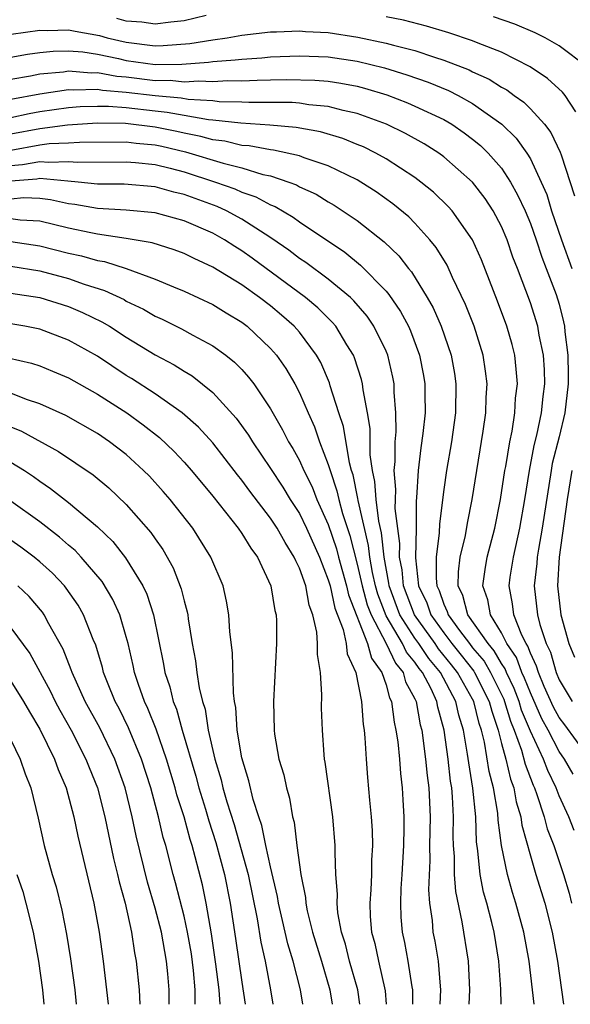
# Model space of a CAD drawing. Units: inches. Extents: x 2595000 to 2598000, y 1488000 to 1491000.
# Drawn here: x 2596524 to 2596562, y 1488000 to 1488068 of the extents above; entities that cross this region are included whole.
import ezdxf

# ---------------------------------------------------------------- set-up
doc = ezdxf.new("R2010")
doc.units = ezdxf.units.IN
doc.header["$MEASUREMENT"] = 0
doc.layers.add('LD25951488_2ft', color=216, linetype='Continuous')

msp = doc.modelspace()

# ---------------------------------------------------------------- linework, layer by layer
at = {"layer": 'LD25951488_2ft'}
for points, elevation in [([(2596536.54, 1488068.54), (2596535, 1488068.169), (2596534.083, 1488068.083), (2596533, 1488067.947), (2596532.08, 1488068.08), (2596531, 1488068.153), (2596530.339, 1488068.339)], 10504), ([(2596562.144, 1488061.856), (2596561.402, 1488063), (2596561.218, 1488063.218), (2596560.178, 1488064.179), (2596558.985, 1488064.986), (2596557, 1488065.999), (2596555.385, 1488066.615), (2596555, 1488066.784), (2596553.341, 1488067.341), (2596551.806, 1488067.806), (2596550.214, 1488068.214), (2596549, 1488068.441)], 10504), ([(2596562.957, 1488064.957), (2596561, 1488066.428), (2596560.018, 1488067), (2596559.341, 1488067.341), (2596557.933, 1488067.933), (2596556.453, 1488068.453)], 10506), ([(2596521, 1488066.963), (2596525, 1488067.535), (2596525.51, 1488067.51), (2596527, 1488067.545), (2596527.451, 1488067.451), (2596529.148, 1488067.148), (2596529.673, 1488067), (2596531, 1488066.69), (2596533, 1488066.45), (2596533.547, 1488066.453), (2596535.405, 1488066.596), (2596537, 1488066.865), (2596537.986, 1488067), (2596539, 1488067.177), (2596541, 1488067.408), (2596541.402, 1488067.402), (2596543, 1488067.477), (2596543.429, 1488067.43), (2596545, 1488067.352), (2596547.039, 1488067.039), (2596549, 1488066.629), (2596549.524, 1488066.476), (2596551, 1488066.111), (2596552.347, 1488065.653), (2596553, 1488065.457), (2596554.766, 1488064.766), (2596555, 1488064.645), (2596556.138, 1488064.138), (2596557, 1488063.582), (2596557.38, 1488063.38), (2596557.877, 1488063), (2596558.539, 1488062.538), (2596559, 1488062.063), (2596559.975, 1488061), (2596560.429, 1488060.429), (2596561.075, 1488059.075), (2596561.125, 1488058.875), (2596562.051, 1488056.051)], 10502), ([(2596523, 1488065.651), (2596524.142, 1488065.858), (2596525, 1488065.98), (2596525.926, 1488066.074), (2596527, 1488066.097), (2596527.988, 1488066.012), (2596529, 1488065.851), (2596530.449, 1488065.551), (2596531, 1488065.422), (2596533, 1488065.147), (2596534.842, 1488065.158), (2596536.701, 1488065.299), (2596537, 1488065.349), (2596538.542, 1488065.458), (2596539, 1488065.525), (2596540.393, 1488065.607), (2596541, 1488065.668), (2596543, 1488065.751), (2596545, 1488065.673), (2596547, 1488065.367), (2596548.903, 1488064.903), (2596550.439, 1488064.439), (2596551.919, 1488063.919), (2596553.338, 1488063.338), (2596553.993, 1488063), (2596555, 1488062.443), (2596557.015, 1488061.015), (2596558.028, 1488060.028), (2596558.759, 1488059), (2596559, 1488058.605), (2596559.761, 1488057), (2596560.134, 1488056.135), (2596560.472, 1488055), (2596561.153, 1488053), (2596561.867, 1488051)], 10500), ([(2596523, 1488064.138), (2596524.366, 1488064.366), (2596525, 1488064.493), (2596526.645, 1488064.645), (2596527, 1488064.7), (2596528.575, 1488064.575), (2596529, 1488064.588), (2596530.34, 1488064.34), (2596531, 1488064.285), (2596533, 1488064.046), (2596534.051, 1488064.051), (2596535, 1488063.954), (2596536.02, 1488064.02), (2596537, 1488063.96), (2596538.025, 1488064.025), (2596539, 1488064.01), (2596540.067, 1488064.066), (2596541, 1488064.072), (2596542.112, 1488064.113), (2596544.068, 1488064.068), (2596545, 1488063.994), (2596545.86, 1488063.86), (2596547, 1488063.636), (2596547.508, 1488063.508), (2596549.045, 1488063.045), (2596550.488, 1488062.488), (2596551, 1488062.264), (2596553, 1488061.323), (2596553.56, 1488061), (2596554.416, 1488060.416), (2596555, 1488059.98), (2596555.538, 1488059.538), (2596556.088, 1488059), (2596557, 1488057.955), (2596557.625, 1488057), (2596558.119, 1488056.119), (2596558.632, 1488055), (2596559, 1488054.127), (2596559.399, 1488053), (2596559.788, 1488051.788), (2596560.106, 1488051), (2596560.788, 1488049.212), (2596561, 1488048.534), (2596561.306, 1488047.306), (2596561.362, 1488047), (2596561.385, 1488046.615), (2596561.593, 1488045), (2596561.631, 1488043.632), (2596561.625, 1488043), (2596561.39, 1488041), (2596561, 1488039.33), (2596560.519, 1488037.481), (2596560.432, 1488037), (2596559.82, 1488033), (2596559.558, 1488031.558), (2596559.473, 1488031), (2596559.448, 1488030.552), (2596559.267, 1488029), (2596559.503, 1488027), (2596559.664, 1488026.336), (2596560.108, 1488025), (2596560.398, 1488024.398), (2596560.785, 1488023), (2596561, 1488022.49), (2596561.906, 1488021)], 10498), ([(2596563, 1488017.146), (2596561.383, 1488019.383), (2596561, 1488019.88), (2596560.604, 1488020.604), (2596559.967, 1488022.033), (2596559.559, 1488023), (2596559.438, 1488023.438), (2596559, 1488024.349), (2596558.827, 1488024.827), (2596558.707, 1488025), (2596558.405, 1488025.595), (2596557.861, 1488027), (2596557.768, 1488027.768), (2596557.529, 1488029), (2596557.606, 1488029.606), (2596557.827, 1488031), (2596558.262, 1488033), (2596558.61, 1488035), (2596558.934, 1488037), (2596559.258, 1488038.742), (2596559.442, 1488039.442), (2596559.766, 1488041), (2596559.879, 1488042.121), (2596560.011, 1488043), (2596559.977, 1488043.977), (2596559.909, 1488045), (2596559.613, 1488046.387), (2596559.508, 1488047), (2596559, 1488048.627), (2596558.113, 1488051), (2596557.798, 1488051.798), (2596557.386, 1488053), (2596557, 1488053.912), (2596556.424, 1488055), (2596555.861, 1488055.861), (2596555, 1488056.991), (2596553, 1488058.751), (2596552.656, 1488059), (2596551.638, 1488059.639), (2596550.357, 1488060.357), (2596549.041, 1488061), (2596547, 1488061.75), (2596546.037, 1488061.963), (2596545, 1488062.24), (2596543.642, 1488062.358), (2596543, 1488062.459), (2596542.503, 1488062.503), (2596541, 1488062.52), (2596539.489, 1488062.511), (2596539, 1488062.543), (2596537.433, 1488062.567), (2596537, 1488062.616), (2596535.282, 1488062.718), (2596534.805, 1488062.805), (2596533, 1488062.97), (2596531, 1488063.213), (2596529.349, 1488063.349), (2596529, 1488063.414), (2596527.365, 1488063.365), (2596527, 1488063.394), (2596525, 1488063.091), (2596523, 1488062.722)], 10496), ([(2596561.957, 1488015.957), (2596561.372, 1488017), (2596561, 1488017.515), (2596560.225, 1488019), (2596559.792, 1488019.792), (2596559, 1488021.58), (2596558.606, 1488022.606), (2596558.419, 1488023), (2596558.041, 1488024.041), (2596557.38, 1488025), (2596557, 1488025.747), (2596556.229, 1488027), (2596556.044, 1488028.044), (2596555.713, 1488029), (2596555.863, 1488030.137), (2596556.017, 1488031), (2596556.528, 1488033), (2596556.924, 1488035), (2596557.231, 1488037), (2596557.291, 1488037.291), (2596557.57, 1488039), (2596557.73, 1488039.73), (2596557.926, 1488041), (2596557.981, 1488042.019), (2596558.102, 1488043), (2596558.025, 1488044.025), (2596557.915, 1488045), (2596557.733, 1488045.733), (2596557.374, 1488047), (2596556.732, 1488048.732), (2596555.608, 1488051.607), (2596554.985, 1488052.985), (2596553.572, 1488055), (2596553.308, 1488055.308), (2596552.29, 1488056.29), (2596551.417, 1488057), (2596551, 1488057.309), (2596549, 1488058.605), (2596548.29, 1488059), (2596547.427, 1488059.427), (2596547, 1488059.607), (2596546.006, 1488060.006), (2596544.466, 1488060.467), (2596542.771, 1488060.771), (2596540.94, 1488060.94), (2596538.93, 1488061.07), (2596537, 1488061.288), (2596536.694, 1488061.306), (2596535, 1488061.6), (2596533.825, 1488061.825), (2596533, 1488061.901), (2596531, 1488062.132), (2596529.765, 1488062.235), (2596529, 1488062.243), (2596527.794, 1488062.206), (2596527, 1488062.151), (2596525, 1488061.864), (2596524.264, 1488061.736), (2596523, 1488061.459)], 10494), ([(2596562.046, 1488012.046), (2596561.668, 1488013), (2596561, 1488014.445), (2596560.791, 1488015), (2596560.205, 1488016.205), (2596559.901, 1488017), (2596559, 1488018.925), (2596558.397, 1488020.396), (2596558.22, 1488021), (2596557.881, 1488021.881), (2596557.348, 1488023), (2596557.256, 1488023.256), (2596557, 1488023.626), (2596556.496, 1488024.496), (2596556.066, 1488025), (2596554.676, 1488027), (2596554.331, 1488028.331), (2596554.008, 1488029), (2596554.014, 1488029.986), (2596554.147, 1488031), (2596554.499, 1488032.499), (2596554.638, 1488033.362), (2596554.959, 1488035), (2596555.74, 1488039.74), (2596555.912, 1488041), (2596555.941, 1488042.059), (2596555.997, 1488043), (2596555.897, 1488043.896), (2596555.734, 1488045), (2596555.117, 1488047), (2596554.513, 1488048.513), (2596553.612, 1488050.388), (2596553.23, 1488051.23), (2596552.471, 1488052.471), (2596552.038, 1488053), (2596551, 1488054.148), (2596550.578, 1488054.578), (2596549.482, 1488055.482), (2596548.318, 1488056.318), (2596547.25, 1488057), (2596547, 1488057.145), (2596545, 1488058.117), (2596543.331, 1488058.669), (2596543, 1488058.804), (2596541.204, 1488059.204), (2596541, 1488059.222), (2596539.507, 1488059.507), (2596539, 1488059.541), (2596537.825, 1488059.825), (2596537, 1488059.922), (2596536.163, 1488060.163), (2596535, 1488060.383), (2596534.501, 1488060.501), (2596533, 1488060.805), (2596530.948, 1488061.052), (2596529, 1488061.073), (2596526.933, 1488060.933), (2596525, 1488060.68), (2596523, 1488060.305)], 10492), ([(2596523, 1488059.214), (2596525, 1488059.573), (2596525.66, 1488059.66), (2596527, 1488059.711), (2596527.764, 1488059.764), (2596531, 1488059.781), (2596531.692, 1488059.692), (2596533, 1488059.569), (2596533.473, 1488059.473), (2596535.094, 1488059.095), (2596537.702, 1488058.298), (2596539, 1488057.973), (2596540.471, 1488057.529), (2596541, 1488057.422), (2596542.257, 1488057), (2596542.796, 1488056.796), (2596543, 1488056.674), (2596544.147, 1488056.147), (2596545, 1488055.618), (2596545.399, 1488055.399), (2596547, 1488054.329), (2596548.863, 1488052.863), (2596549.88, 1488051.88), (2596550.557, 1488051), (2596550.766, 1488050.765), (2596551.858, 1488049), (2596552.269, 1488048.269), (2596552.826, 1488047), (2596553.517, 1488045), (2596553.736, 1488043.736), (2596553.842, 1488043), (2596553.803, 1488041), (2596553.53, 1488039), (2596553.19, 1488037), (2596553, 1488035.686), (2596552.698, 1488033.302), (2596552.691, 1488032.691), (2596552.471, 1488031), (2596552.464, 1488029.536), (2596552.523, 1488029), (2596552.678, 1488028.678), (2596553, 1488027.734), (2596553.239, 1488027.239), (2596553.3, 1488027), (2596554.08, 1488025.92), (2596554.775, 1488025), (2596555, 1488024.714), (2596555.789, 1488023.789), (2596556.247, 1488023), (2596557.156, 1488021.157), (2596557.217, 1488021), (2596557.621, 1488019.621), (2596557.877, 1488019), (2596558.384, 1488017.616), (2596558.637, 1488016.637), (2596559.193, 1488015.193), (2596559.287, 1488015), (2596559.46, 1488014.54), (2596559.961, 1488013), (2596560.166, 1488012.166), (2596560.621, 1488011), (2596561.309, 1488009), (2596561.7, 1488007.7), (2596561.859, 1488007)], 10490), ([(2596523, 1488058.137), (2596523.799, 1488058.202), (2596525, 1488058.43), (2596525.632, 1488058.368), (2596527, 1488058.426), (2596527.63, 1488058.369), (2596531, 1488058.402), (2596531.646, 1488058.354), (2596533, 1488058.202), (2596534.051, 1488057.949), (2596535, 1488057.697), (2596537.182, 1488057), (2596538.524, 1488056.524), (2596539, 1488056.307), (2596539.977, 1488055.977), (2596541, 1488055.428), (2596541.31, 1488055.31), (2596542.568, 1488054.567), (2596543, 1488054.24), (2596546.134, 1488052.134), (2596547.24, 1488051.24), (2596549, 1488049.43), (2596549.202, 1488049.203), (2596550.013, 1488048.013), (2596550.546, 1488047), (2596550.686, 1488046.685), (2596551.323, 1488045), (2596551.593, 1488043.593), (2596551.693, 1488043), (2596551.683, 1488042.317), (2596551.704, 1488041), (2596551.561, 1488039.56), (2596551.422, 1488038.579), (2596551.23, 1488037), (2596551.117, 1488035.117), (2596551.091, 1488034.909), (2596551.078, 1488033), (2596551.042, 1488030.958), (2596551.257, 1488029), (2596551.823, 1488027.824), (2596552.105, 1488027), (2596553, 1488025.749), (2596553.566, 1488025), (2596554.209, 1488024.209), (2596555.082, 1488023.082), (2596555.13, 1488023), (2596556.157, 1488021), (2596556.323, 1488020.324), (2596556.769, 1488019), (2596557, 1488018.071), (2596557.291, 1488017), (2596557.617, 1488015.617), (2596557.856, 1488015), (2596558.024, 1488014.024), (2596558.348, 1488013), (2596558.418, 1488012.418), (2596559, 1488010.285), (2596559.376, 1488009), (2596559.999, 1488007), (2596560.521, 1488005), (2596560.888, 1488003), (2596561.306, 1488000)], 10488), ([(2596559.254, 1488000), (2596559.152, 1488001), (2596558.922, 1488003), (2596558.559, 1488005), (2596558.004, 1488007), (2596557.757, 1488007.757), (2596557.41, 1488009), (2596557.002, 1488011.001), (2596556.773, 1488012.773), (2596556.741, 1488013.259), (2596556.439, 1488015), (2596556.136, 1488016.136), (2596555.819, 1488018.181), (2596555.616, 1488019), (2596555.461, 1488019.461), (2596555.082, 1488021), (2596555, 1488021.159), (2596553.958, 1488023), (2596553.542, 1488023.542), (2596552.64, 1488024.64), (2596552.403, 1488025), (2596550.964, 1488027), (2596550.207, 1488029), (2596550.111, 1488030.111), (2596549.941, 1488031), (2596549.951, 1488031.951), (2596549.64, 1488034.36), (2596549.644, 1488035), (2596549.674, 1488035.674), (2596549.564, 1488037), (2596549.627, 1488037.627), (2596549.633, 1488039), (2596549.694, 1488039.694), (2596549.686, 1488041), (2596549.565, 1488042.435), (2596549.555, 1488043), (2596549.468, 1488043.468), (2596549.117, 1488045), (2596549, 1488045.276), (2596548.165, 1488047), (2596547.693, 1488047.692), (2596546.769, 1488048.769), (2596546.527, 1488049), (2596545, 1488050.274), (2596543.43, 1488051.43), (2596543, 1488051.707), (2596542.269, 1488052.269), (2596541.091, 1488053.091), (2596540.626, 1488053.374), (2596539, 1488054.431), (2596537.953, 1488055), (2596537.299, 1488055.298), (2596535, 1488056.137), (2596534.294, 1488056.294), (2596533, 1488056.666), (2596530.845, 1488056.845), (2596529, 1488056.852), (2596527.659, 1488057), (2596526.944, 1488057.056), (2596525, 1488057.248), (2596524.792, 1488057.208), (2596523, 1488057.063)], 10486), ([(2596556.988, 1488000), (2596556.951, 1488001.048), (2596556.808, 1488003), (2596556.484, 1488005), (2596556.329, 1488005.671), (2596555.983, 1488007), (2596555.765, 1488007.765), (2596555.53, 1488009), (2596555.366, 1488010.634), (2596555.267, 1488011.267), (2596555.212, 1488013), (2596555.022, 1488014.978), (2596554.73, 1488016.73), (2596554.654, 1488017.346), (2596554.376, 1488019), (2596554.053, 1488020.054), (2596553.841, 1488021), (2596552.766, 1488023), (2596551.963, 1488023.963), (2596551.279, 1488025), (2596551, 1488025.387), (2596549.965, 1488027), (2596549.212, 1488029), (2596549.195, 1488029.195), (2596548.864, 1488031), (2596548.687, 1488032.687), (2596548.5, 1488033.5), (2596548.31, 1488035), (2596548.231, 1488036.231), (2596548.064, 1488037), (2596547.911, 1488038.089), (2596547.911, 1488039.911), (2596547.721, 1488041), (2596547.408, 1488042.592), (2596547.37, 1488043), (2596547.301, 1488043.301), (2596546.821, 1488044.822), (2596546.741, 1488045), (2596546.287, 1488045.713), (2596545.511, 1488047), (2596545.276, 1488047.276), (2596544.275, 1488048.275), (2596543.419, 1488049), (2596539.72, 1488051.72), (2596539, 1488052.235), (2596538.522, 1488052.522), (2596537.801, 1488053), (2596537, 1488053.448), (2596535, 1488054.316), (2596533, 1488054.874), (2596531, 1488055.055), (2596529, 1488055.157), (2596527.431, 1488055.431), (2596527, 1488055.476), (2596525.756, 1488055.756), (2596525, 1488055.848), (2596523.899, 1488055.899), (2596523, 1488055.814)], 10484), ([(2596554.768, 1488000), (2596554.811, 1488001), (2596554.714, 1488003), (2596554.275, 1488005.725), (2596553.83, 1488007.83), (2596553.75, 1488009), (2596553.743, 1488010.257), (2596553.678, 1488011), (2596553.656, 1488011.657), (2596553.677, 1488013), (2596553.608, 1488014.392), (2596553.553, 1488015), (2596553.474, 1488015.474), (2596553.301, 1488017), (2596553.038, 1488019), (2596552.597, 1488020.598), (2596552.524, 1488021), (2596552.123, 1488021.877), (2596551.524, 1488023), (2596551.286, 1488023.286), (2596551, 1488023.719), (2596550.419, 1488024.419), (2596550.146, 1488025), (2596549, 1488026.935), (2596548.425, 1488028.425), (2596548.267, 1488029), (2596548.059, 1488029.941), (2596547.875, 1488031), (2596547.792, 1488031.792), (2596547.068, 1488034.932), (2596547.056, 1488035.056), (2596546.713, 1488036.713), (2596546.615, 1488037), (2596546.464, 1488037.536), (2596546.054, 1488040.054), (2596545.732, 1488041), (2596545.136, 1488042.864), (2596545.08, 1488043.08), (2596544.477, 1488044.477), (2596544.181, 1488045), (2596543, 1488046.585), (2596542.642, 1488047), (2596541.766, 1488047.766), (2596541, 1488048.405), (2596540.222, 1488049), (2596539, 1488049.863), (2596537, 1488051.101), (2596535.694, 1488051.694), (2596535, 1488052.05), (2596534.308, 1488052.307), (2596532.788, 1488052.788), (2596531, 1488053.089), (2596529, 1488053.381), (2596528.533, 1488053.467), (2596527, 1488053.795), (2596525, 1488054.287), (2596523.638, 1488054.362), (2596523, 1488054.45)], 10482), ([(2596523, 1488052.886), (2596525, 1488052.577), (2596527, 1488052.074), (2596527.885, 1488051.884), (2596529, 1488051.559), (2596529.485, 1488051.485), (2596530.996, 1488050.996), (2596533, 1488050.27), (2596534.271, 1488049.729), (2596535, 1488049.443), (2596537, 1488048.502), (2596537.923, 1488047.923), (2596539, 1488047.283), (2596539.372, 1488047), (2596541, 1488045.469), (2596541.409, 1488045), (2596542.063, 1488044.062), (2596542.678, 1488043), (2596543, 1488042.382), (2596543.593, 1488041), (2596544.039, 1488040.038), (2596544.395, 1488039), (2596545, 1488037.417), (2596545.118, 1488037), (2596545.596, 1488035.596), (2596545.718, 1488035), (2596545.988, 1488034.012), (2596546.495, 1488032.495), (2596547, 1488030.517), (2596547.336, 1488029), (2596547.694, 1488027.694), (2596547.958, 1488027), (2596549.01, 1488025), (2596549.645, 1488023.645), (2596550.181, 1488023), (2596550.356, 1488022.356), (2596551, 1488021.174), (2596551.079, 1488021), (2596551.376, 1488019.376), (2596551.481, 1488019), (2596551.743, 1488017), (2596551.852, 1488015.853), (2596551.967, 1488015), (2596552.056, 1488013), (2596552.019, 1488011), (2596552.025, 1488009.975), (2596551.946, 1488007.946), (2596552.019, 1488007), (2596552.192, 1488005.808), (2596552.251, 1488005), (2596552.375, 1488004.375), (2596552.614, 1488003), (2596552.746, 1488001.253), (2596552.783, 1488001), (2596552.723, 1488000)], 10480), ([(2596523, 1488051.163), (2596525, 1488050.835), (2596527, 1488050.306), (2596528.079, 1488049.921), (2596529.486, 1488049.486), (2596530.844, 1488048.844), (2596531, 1488048.751), (2596532.182, 1488048.182), (2596533, 1488047.709), (2596533.492, 1488047.492), (2596534.828, 1488046.828), (2596535.607, 1488046.393), (2596537, 1488045.651), (2596537.894, 1488045), (2596538.509, 1488044.509), (2596539, 1488044.001), (2596539.477, 1488043.477), (2596539.835, 1488043), (2596541, 1488041.28), (2596541.829, 1488039.829), (2596542.247, 1488039), (2596542.537, 1488038.537), (2596543, 1488037.692), (2596543.304, 1488037), (2596543.87, 1488035.87), (2596544.206, 1488035), (2596545, 1488033.256), (2596545.57, 1488031.571), (2596545.713, 1488031), (2596546.266, 1488029), (2596546.395, 1488028.395), (2596547.717, 1488025), (2596547.986, 1488023.985), (2596548.706, 1488023), (2596549, 1488022.136), (2596549.243, 1488021.243), (2596549.375, 1488021), (2596549.556, 1488019.556), (2596549.689, 1488019), (2596549.809, 1488018.191), (2596549.924, 1488017), (2596549.998, 1488015.998), (2596550.123, 1488015), (2596550.172, 1488014.172), (2596550.222, 1488013), (2596550.237, 1488012.237), (2596550.207, 1488011), (2596550.104, 1488009), (2596550.035, 1488008.035), (2596549.998, 1488007), (2596550.036, 1488006.036), (2596550.11, 1488005), (2596550.273, 1488004.273), (2596550.515, 1488003), (2596550.784, 1488001.216), (2596550.831, 1488001), (2596550.843, 1488000.843), (2596550.83, 1488000)], 10478), ([(2596523, 1488049.292), (2596525, 1488048.996), (2596527, 1488048.364), (2596527.959, 1488047.959), (2596529.307, 1488047.307), (2596529.825, 1488047), (2596531, 1488046.239), (2596533, 1488045.011), (2596534.319, 1488044.319), (2596535, 1488043.881), (2596535.556, 1488043.556), (2596537, 1488042.399), (2596538.619, 1488040.619), (2596539.46, 1488039.46), (2596539.736, 1488039), (2596541, 1488037.146), (2596541.851, 1488035.851), (2596542.36, 1488035), (2596543, 1488034.013), (2596543.486, 1488033), (2596544.378, 1488031), (2596545, 1488029.424), (2596545.118, 1488029), (2596545.449, 1488027.449), (2596546.03, 1488025.97), (2596546.226, 1488025), (2596546.295, 1488024.295), (2596546.912, 1488023), (2596547.294, 1488021), (2596547.406, 1488019.406), (2596547.477, 1488019), (2596547.539, 1488018.461), (2596547.624, 1488017), (2596547.722, 1488015.722), (2596547.852, 1488014.148), (2596547.971, 1488013), (2596548.04, 1488012.04), (2596548.064, 1488011), (2596548.003, 1488009.997), (2596547.986, 1488009), (2596547.945, 1488007.944), (2596547.869, 1488007), (2596547.906, 1488006.093), (2596547.998, 1488005), (2596548.212, 1488004.212), (2596548.47, 1488003), (2596548.943, 1488000.943), (2596549.014, 1488000)], 10476), ([(2596547.195, 1488000), (2596547.044, 1488001), (2596546.478, 1488003), (2596546.18, 1488004.18), (2596545.91, 1488005), (2596545.665, 1488006.335), (2596545.604, 1488007), (2596545.629, 1488007.629), (2596545.531, 1488009), (2596545.468, 1488010.532), (2596545.478, 1488011), (2596545.302, 1488013), (2596544.792, 1488016.792), (2596544.745, 1488017), (2596544.711, 1488017.289), (2596544.588, 1488019), (2596544.537, 1488020.537), (2596544.55, 1488021.449), (2596544.457, 1488023), (2596544.248, 1488024.248), (2596544.26, 1488025), (2596544.209, 1488025.791), (2596543.919, 1488027), (2596543.666, 1488027.666), (2596543.431, 1488029), (2596543, 1488030.237), (2596542.738, 1488030.738), (2596542.644, 1488031), (2596542, 1488032), (2596541.455, 1488033), (2596541, 1488033.702), (2596539.561, 1488035.561), (2596539, 1488036.337), (2596538.701, 1488036.701), (2596537, 1488038.911), (2596536.003, 1488040.002), (2596534.88, 1488041), (2596533, 1488042.311), (2596531.369, 1488043.369), (2596531, 1488043.592), (2596529, 1488044.93), (2596527, 1488046.047), (2596525, 1488046.8), (2596523.961, 1488047), (2596523, 1488047.16)], 10474), ([(2596522.809, 1488044.809), (2596524.435, 1488044.434), (2596525, 1488044.247), (2596525.891, 1488043.891), (2596527, 1488043.418), (2596529, 1488042.288), (2596531.033, 1488041), (2596532.176, 1488040.176), (2596533.293, 1488039.293), (2596534.313, 1488038.313), (2596535, 1488037.584), (2596535.519, 1488037), (2596537, 1488035.22), (2596538.753, 1488033), (2596539, 1488032.637), (2596539.619, 1488031.62), (2596540.089, 1488031), (2596541.026, 1488029), (2596541.291, 1488027.291), (2596541.377, 1488027), (2596541.408, 1488026.592), (2596541.417, 1488025), (2596541.211, 1488021), (2596541.243, 1488019), (2596541.276, 1488018.725), (2596541.578, 1488017), (2596541.911, 1488015.911), (2596542.092, 1488015), (2596542.3, 1488014.299), (2596542.524, 1488013), (2596542.629, 1488012.629), (2596542.817, 1488011), (2596543.088, 1488009), (2596543.407, 1488007.407), (2596543.43, 1488007), (2596543.53, 1488006.47), (2596543.901, 1488005), (2596544.525, 1488003), (2596545.105, 1488001), (2596545.266, 1488000)], 10472), ([(2596543.229, 1488000), (2596543.078, 1488001), (2596542.571, 1488003), (2596542.19, 1488004.19), (2596541.813, 1488005.813), (2596541.555, 1488007), (2596541.483, 1488007.483), (2596541, 1488009.519), (2596540.669, 1488011), (2596540.394, 1488012.395), (2596540.177, 1488013), (2596539.792, 1488014.208), (2596539.494, 1488015.494), (2596539, 1488017.093), (2596538.684, 1488019), (2596538.584, 1488020.584), (2596538.504, 1488021), (2596538.42, 1488021.581), (2596538.363, 1488024.363), (2596538.172, 1488025.829), (2596538.116, 1488027), (2596537.953, 1488027.953), (2596537.71, 1488029), (2596536.863, 1488031), (2596535.616, 1488033), (2596534.041, 1488035), (2596533.558, 1488035.558), (2596532.598, 1488036.599), (2596532.2, 1488037), (2596531, 1488038.108), (2596529.842, 1488039), (2596529, 1488039.563), (2596526.804, 1488040.805), (2596525, 1488041.624), (2596524.073, 1488041.928), (2596523, 1488042.355)], 10470), ([(2596523, 1488040.029), (2596523.736, 1488039.736), (2596526.307, 1488038.308), (2596528.701, 1488036.701), (2596529.792, 1488035.792), (2596531, 1488034.653), (2596532.708, 1488032.708), (2596533, 1488032.266), (2596533.526, 1488031.525), (2596534.251, 1488030.251), (2596534.806, 1488028.806), (2596535, 1488027.965), (2596535.215, 1488027.215), (2596535.255, 1488027), (2596535.287, 1488026.713), (2596535.571, 1488025), (2596535.805, 1488023.806), (2596535.896, 1488023), (2596536.052, 1488021.948), (2596536.286, 1488021), (2596536.459, 1488020.458), (2596536.681, 1488019), (2596537.126, 1488017), (2596537.567, 1488015.567), (2596537.698, 1488015), (2596537.968, 1488014.032), (2596538.473, 1488012.473), (2596539.455, 1488009), (2596540.065, 1488005.935), (2596540.315, 1488004.315), (2596540.616, 1488003), (2596540.987, 1488001.013), (2596541.151, 1488000)], 10468), ([(2596523, 1488037.587), (2596523.948, 1488037), (2596524.577, 1488036.577), (2596525, 1488036.261), (2596525.757, 1488035.757), (2596527, 1488034.779), (2596529, 1488033.107), (2596530.072, 1488032.073), (2596530.953, 1488030.954), (2596532.149, 1488029), (2596532.425, 1488028.425), (2596532.885, 1488027), (2596533.576, 1488023.576), (2596533.673, 1488023), (2596534.005, 1488022.005), (2596534.242, 1488021), (2596534.467, 1488020.467), (2596534.869, 1488019), (2596535.81, 1488015.81), (2596536.023, 1488015), (2596536.483, 1488013.517), (2596536.714, 1488012.714), (2596537.215, 1488011.214), (2596537.811, 1488009), (2596538.203, 1488007), (2596538.568, 1488004.567), (2596539, 1488001.526), (2596539.238, 1488000)], 10466), ([(2596561.873, 1488037), (2596561.559, 1488035), (2596561, 1488031), (2596560.882, 1488029), (2596561.121, 1488027), (2596561.673, 1488025), (2596562.058, 1488024.059)], 10500), ([(2596537.497, 1488000), (2596537.43, 1488001), (2596537.209, 1488002.792), (2596536.895, 1488004.895), (2596536.529, 1488007), (2596536.27, 1488008.27), (2596535.783, 1488010.217), (2596535.564, 1488011), (2596535.421, 1488011.421), (2596535, 1488012.997), (2596534.512, 1488014.512), (2596534.391, 1488015), (2596533.788, 1488017), (2596533.068, 1488019.068), (2596532.498, 1488020.498), (2596532.252, 1488021), (2596531.838, 1488022.162), (2596531.566, 1488023), (2596531.475, 1488023.475), (2596531.122, 1488025), (2596531, 1488025.479), (2596530.559, 1488027), (2596530.069, 1488028.069), (2596529.318, 1488029.318), (2596527.872, 1488031), (2596527.45, 1488031.45), (2596527, 1488031.819), (2596526.375, 1488032.375), (2596525, 1488033.434), (2596523, 1488034.885)], 10464), ([(2596535.776, 1488000), (2596535.781, 1488001), (2596535.661, 1488002.339), (2596535.507, 1488003.507), (2596535.247, 1488005), (2596535, 1488006.116), (2596534.415, 1488008.415), (2596534.247, 1488009), (2596533.73, 1488011), (2596533.558, 1488011.558), (2596533.231, 1488013), (2596532.703, 1488015), (2596532.058, 1488017), (2596531.16, 1488019.161), (2596530.502, 1488020.501), (2596530.232, 1488021), (2596529.696, 1488022.304), (2596529.428, 1488023), (2596529.348, 1488023.348), (2596528.884, 1488024.884), (2596528.704, 1488025.296), (2596528.038, 1488027), (2596527.657, 1488027.657), (2596526.843, 1488028.843), (2596526.713, 1488029), (2596525.878, 1488029.878), (2596525, 1488030.679), (2596524.611, 1488031), (2596523.69, 1488031.69), (2596523, 1488032.184)], 10462), ([(2596533.968, 1488000), (2596533.979, 1488001), (2596533.887, 1488002.113), (2596533.796, 1488003), (2596533.662, 1488003.662), (2596533.428, 1488005), (2596533, 1488006.656), (2596532.468, 1488008.468), (2596531.686, 1488011.686), (2596531.413, 1488013), (2596530.916, 1488015), (2596530.207, 1488017), (2596529.161, 1488019.162), (2596528.159, 1488021), (2596527.24, 1488023), (2596527.186, 1488023.186), (2596526.614, 1488024.614), (2596525.622, 1488026.378), (2596525.305, 1488027), (2596525.181, 1488027.181), (2596524.263, 1488028.263), (2596523.492, 1488029)], 10460), ([(2596523, 1488026.086), (2596524.314, 1488024.314), (2596525.728, 1488021.728), (2596526.069, 1488021), (2596526.392, 1488020.393), (2596527.174, 1488019), (2596528.202, 1488017), (2596528.42, 1488016.42), (2596529, 1488015), (2596529.512, 1488013), (2596530.118, 1488010.118), (2596530.395, 1488009), (2596530.499, 1488008.499), (2596530.911, 1488007), (2596531.355, 1488005), (2596531.566, 1488003.566), (2596531.687, 1488003), (2596531.886, 1488001), (2596531.935, 1488000)], 10458), ([(2596523, 1488022.406), (2596523.876, 1488021), (2596524.281, 1488020.281), (2596525, 1488019.069), (2596526.029, 1488017), (2596526.278, 1488016.278), (2596526.831, 1488015), (2596527.367, 1488013), (2596527.649, 1488011.648), (2596528.761, 1488007), (2596529.123, 1488005), (2596529.402, 1488003), (2596529.633, 1488001), (2596529.732, 1488000)], 10456), ([(2596523, 1488018.344), (2596523.643, 1488017), (2596523.981, 1488015.981), (2596524.372, 1488015), (2596524.892, 1488012.892), (2596525.314, 1488011), (2596525.87, 1488009), (2596526.135, 1488008.135), (2596526.532, 1488006.532), (2596526.863, 1488004.862), (2596527.143, 1488003.143), (2596527.429, 1488001), (2596527.525, 1488000)], 10454), ([(2596523.42, 1488009), (2596523.82, 1488007.82), (2596524.047, 1488007), (2596524.539, 1488005), (2596524.926, 1488003), (2596525.199, 1488001), (2596525.275, 1488000)], 10452)]:
    msp.add_lwpolyline(points, dxfattribs=dict(at, elevation=elevation))

doc.saveas('drawing.dxf')
